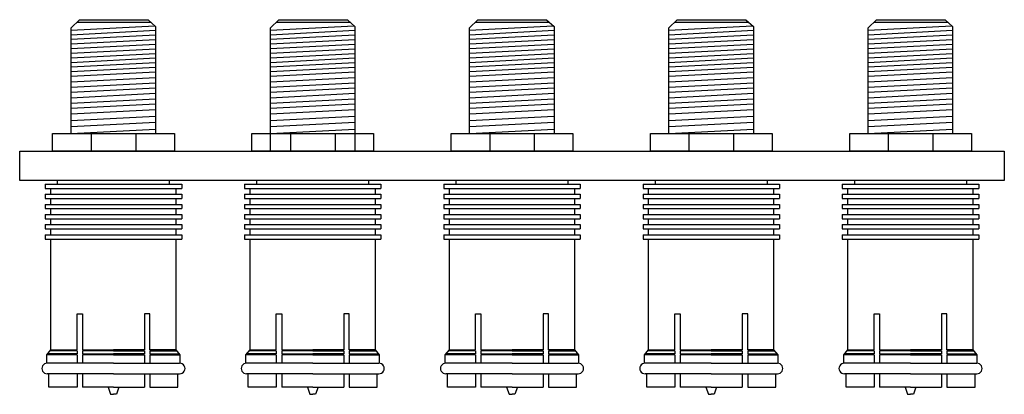
# Model space of a CAD drawing. Units: millimetres. Extents: x -2.5 to 81.5, y -0.6 to 31.3.
import ezdxf

# ---------------------------------------------------------------- set-up
doc = ezdxf.new("R2010")
doc.units = ezdxf.units.MM

# ---------------------------------------------------------------- blocks, each defined once
blk = doc.blocks.new('993811')
for p, q in [((1.89, 30.61), (2.602, 31.3)), ((2.378, 31.084), (8.691, 31.084)), ((2.602, 31.3), (8.462, 31.3)), ((8.462, 31.3), (9.099, 30.721)), ((18.89, 30.61), (19.602, 31.3)), ((19.378, 31.084), (25.691, 31.084)), ((19.602, 31.3), (25.462, 31.3)), ((25.462, 31.3), (26.099, 30.721)), ((35.89, 30.61), (36.602, 31.3)), ((36.378, 31.084), (42.691, 31.084)), ((36.602, 31.3), (42.462, 31.3)), ((42.462, 31.3), (43.099, 30.721)), ((52.89, 30.61), (53.602, 31.3)), ((53.378, 31.084), (59.691, 31.084)), ((53.602, 31.3), (59.462, 31.3)), ((59.462, 31.3), (60.099, 30.721)), ((69.89, 30.61), (70.602, 31.3)), ((70.378, 31.084), (76.691, 31.084)), ((70.602, 31.3), (76.462, 31.3)), ((76.462, 31.3), (77.099, 30.721)), ((1.89, 30.419), (9.024, 30.79)), ((1.89, 21.606), (1.89, 30.61)), ((1.89, 30.026), (9.099, 30.401)), ((9.099, 30.721), (9.099, 21.606)), ((18.89, 30.419), (26.024, 30.79)), ((18.89, 20.099), (18.89, 30.61)), ((18.89, 30.026), (26.099, 30.401)), ((26.099, 30.721), (26.099, 20.099)), ((35.89, 30.419), (43.024, 30.79)), ((35.89, 21.606), (35.89, 30.61)), ((35.89, 30.026), (43.099, 30.401)), ((43.099, 30.721), (43.099, 21.606)), ((52.89, 30.419), (60.024, 30.79)), ((52.89, 21.606), (52.89, 30.61)), ((52.89, 30.026), (60.099, 30.401)), ((60.099, 30.721), (60.099, 21.606)), ((69.89, 30.419), (77.024, 30.79)), ((69.89, 21.606), (69.89, 30.61)), ((69.89, 30.026), (77.099, 30.401)), ((77.099, 30.721), (77.099, 21.606)), ((1.89, 29.634), (9.099, 30.008)), ((1.89, 29.241), (9.099, 29.615)), ((18.89, 29.634), (26.099, 30.008)), ((18.89, 29.241), (26.099, 29.615)), ((35.89, 29.634), (43.099, 30.008)), ((35.89, 29.241), (43.099, 29.615)), ((52.89, 29.634), (60.099, 30.008)), ((52.89, 29.241), (60.099, 29.615)), ((69.89, 29.634), (77.099, 30.008)), ((69.89, 29.241), (77.099, 29.615)), ((1.89, 28.848), (9.099, 29.222)), ((1.89, 28.455), (9.099, 28.829)), ((18.89, 28.848), (26.099, 29.222)), ((18.89, 28.455), (26.099, 28.829)), ((35.89, 28.848), (43.099, 29.222)), ((35.89, 28.455), (43.099, 28.829)), ((52.89, 28.848), (60.099, 29.222)), ((52.89, 28.455), (60.099, 28.829)), ((69.89, 28.848), (77.099, 29.222)), ((69.89, 28.455), (77.099, 28.829)), ((1.89, 28.062), (9.099, 28.436)), ((1.89, 27.669), (9.099, 28.043)), ((1.89, 27.669), (9.099, 28.043)), ((18.89, 28.062), (26.099, 28.436)), ((18.89, 27.669), (26.099, 28.043)), ((18.89, 27.669), (26.099, 28.043)), ((35.89, 28.062), (43.099, 28.436)), ((35.89, 27.669), (43.099, 28.043)), ((35.89, 27.669), (43.099, 28.043)), ((52.89, 28.062), (60.099, 28.436)), ((52.89, 27.669), (60.099, 28.043)), ((52.89, 27.669), (60.099, 28.043)), ((69.89, 28.062), (77.099, 28.436)), ((69.89, 27.669), (77.099, 28.043)), ((69.89, 27.669), (77.099, 28.043)), ((1.89, 27.276), (9.099, 27.65)), ((1.89, 26.883), (9.099, 27.257)), ((18.89, 27.276), (26.099, 27.65)), ((18.89, 26.883), (26.099, 27.257)), ((35.89, 27.276), (43.099, 27.65)), ((35.89, 26.883), (43.099, 27.257)), ((52.89, 27.276), (60.099, 27.65)), ((52.89, 26.883), (60.099, 27.257)), ((69.89, 27.276), (77.099, 27.65)), ((69.89, 26.883), (77.099, 27.257)), ((1.885, 26.005), (9.099, 26.379)), ((1.89, 26.49), (9.099, 26.865)), ((18.885, 26.005), (26.099, 26.379)), ((18.89, 26.49), (26.099, 26.865)), ((35.885, 26.005), (43.099, 26.379)), ((35.89, 26.49), (43.099, 26.865)), ((52.885, 26.005), (60.099, 26.379)), ((52.89, 26.49), (60.099, 26.865)), ((69.885, 26.005), (77.099, 26.379)), ((69.89, 26.49), (77.099, 26.865)), ((1.89, 25.565), (9.099, 25.939)), ((1.89, 25.136), (9.099, 25.51)), ((18.89, 25.565), (26.099, 25.939)), ((18.89, 25.136), (26.099, 25.51)), ((35.89, 25.565), (43.099, 25.939)), ((35.89, 25.136), (43.099, 25.51)), ((52.89, 25.565), (60.099, 25.939)), ((52.89, 25.136), (60.099, 25.51)), ((69.89, 25.565), (77.099, 25.939)), ((69.89, 25.136), (77.099, 25.51)), ((1.885, 24.181), (9.099, 24.556)), ((1.89, 24.658), (9.099, 25.032)), ((18.885, 24.181), (26.099, 24.556)), ((18.89, 24.658), (26.099, 25.032)), ((35.885, 24.181), (43.099, 24.556)), ((35.89, 24.658), (43.099, 25.032)), ((52.885, 24.181), (60.099, 24.556)), ((52.89, 24.658), (60.099, 25.032)), ((69.885, 24.181), (77.099, 24.556)), ((69.89, 24.658), (77.099, 25.032)), ((1.885, 23.761), (9.099, 24.136)), ((1.89, 23.272), (9.099, 23.646)), ((18.885, 23.761), (26.099, 24.136)), ((18.89, 23.272), (26.099, 23.646)), ((35.885, 23.761), (43.099, 24.136)), ((35.89, 23.272), (43.099, 23.646)), ((52.885, 23.761), (60.099, 24.136)), ((52.89, 23.272), (60.099, 23.646)), ((69.885, 23.761), (77.099, 24.136)), ((69.89, 23.272), (77.099, 23.646)), ((1.89, 22.713), (9.099, 23.087)), ((18.89, 22.713), (26.099, 23.087)), ((35.89, 22.713), (43.099, 23.087)), ((52.89, 22.713), (60.099, 23.087)), ((69.89, 22.713), (77.099, 23.087)), ((1.89, 22.201), (9.099, 22.575)), ((1.89, 21.606), (9.099, 21.98)), ((18.89, 22.201), (26.099, 22.575)), ((18.89, 21.606), (26.099, 21.98)), ((35.89, 22.201), (43.099, 22.575)), ((35.89, 21.606), (43.099, 21.98)), ((52.89, 22.201), (60.099, 22.575)), ((52.89, 21.606), (60.099, 21.98)), ((69.89, 22.201), (77.099, 22.575)), ((69.89, 21.606), (77.099, 21.98)), ((3.603, 21.606), (3.603, 20.099)), ((7.406, 21.606), (7.406, 20.099)), ((20.603, 21.606), (20.603, 20.099)), ((24.406, 21.606), (24.406, 20.099)), ((37.603, 21.606), (37.603, 20.099)), ((41.406, 21.606), (41.406, 20.099)), ((54.603, 21.606), (54.603, 20.099)), ((58.406, 21.606), (58.406, 20.099)), ((71.603, 21.606), (71.603, 20.099)), ((75.406, 21.606), (75.406, 20.099)), ((-0.314, 17.3), (11.324, 17.3)), ((-0.314, 17.3), (-0.314, 16.938)), ((-0.314, 16.938), (11.324, 16.938)), ((0.159, 16.437), (0.159, 16.938)), ((10.851, 16.437), (10.851, 16.938)), ((11.324, 17.3), (11.324, 16.938)), ((16.686, 17.3), (28.324, 17.3)), ((16.686, 17.3), (16.686, 16.938)), ((16.686, 16.938), (28.324, 16.938)), ((17.159, 16.437), (17.159, 16.938)), ((27.851, 16.437), (27.851, 16.938)), ((28.324, 17.3), (28.324, 16.938)), ((33.686, 17.3), (45.324, 17.3)), ((33.686, 17.3), (33.686, 16.938)), ((33.686, 16.938), (45.324, 16.938)), ((34.159, 16.437), (34.159, 16.938)), ((44.851, 16.437), (44.851, 16.938)), ((45.324, 17.3), (45.324, 16.938)), ((50.686, 17.3), (62.324, 17.3)), ((50.686, 17.3), (50.686, 16.938)), ((50.686, 16.938), (62.324, 16.938)), ((51.159, 16.437), (51.159, 16.938)), ((61.851, 16.437), (61.851, 16.938)), ((62.324, 17.3), (62.324, 16.938)), ((67.686, 17.3), (79.324, 17.3)), ((67.686, 17.3), (67.686, 16.938)), ((67.686, 16.938), (79.324, 16.938)), ((68.159, 16.437), (68.159, 16.938)), ((78.851, 16.437), (78.851, 16.938)), ((79.324, 17.3), (79.324, 16.938)), ((-0.314, 16.437), (-0.314, 16.075)), ((-0.314, 16.437), (11.324, 16.437)), ((-0.314, 16.075), (11.324, 16.075)), ((0.159, 15.574), (0.159, 16.075)), ((10.851, 15.574), (10.851, 16.075)), ((11.324, 16.437), (11.324, 16.075)), ((16.686, 16.437), (16.686, 16.075)), ((16.686, 16.437), (28.324, 16.437)), ((16.686, 16.075), (28.324, 16.075)), ((17.159, 15.574), (17.159, 16.075)), ((27.851, 15.574), (27.851, 16.075)), ((28.324, 16.437), (28.324, 16.075)), ((33.686, 16.437), (33.686, 16.075)), ((33.686, 16.437), (45.324, 16.437)), ((33.686, 16.075), (45.324, 16.075)), ((34.159, 15.574), (34.159, 16.075)), ((44.851, 15.574), (44.851, 16.075)), ((45.324, 16.437), (45.324, 16.075)), ((50.686, 16.437), (50.686, 16.075)), ((50.686, 16.437), (62.324, 16.437)), ((50.686, 16.075), (62.324, 16.075)), ((51.159, 15.574), (51.159, 16.075)), ((61.851, 15.574), (61.851, 16.075)), ((62.324, 16.437), (62.324, 16.075)), ((67.686, 16.437), (67.686, 16.075)), ((67.686, 16.437), (79.324, 16.437)), ((67.686, 16.075), (79.324, 16.075)), ((68.159, 15.574), (68.159, 16.075)), ((78.851, 15.574), (78.851, 16.075)), ((79.324, 16.437), (79.324, 16.075)), ((-0.314, 15.574), (-0.314, 15.212)), ((-0.314, 15.574), (11.324, 15.574)), ((-0.314, 15.212), (11.324, 15.212)), ((0.159, 14.711), (0.159, 15.212)), ((10.851, 14.711), (10.851, 15.212)), ((11.324, 15.574), (11.324, 15.212)), ((16.686, 15.574), (16.686, 15.212)), ((16.686, 15.574), (28.324, 15.574)), ((16.686, 15.212), (28.324, 15.212)), ((17.159, 14.711), (17.159, 15.212)), ((27.851, 14.711), (27.851, 15.212)), ((28.324, 15.574), (28.324, 15.212)), ((33.686, 15.574), (33.686, 15.212)), ((33.686, 15.574), (45.324, 15.574)), ((33.686, 15.212), (45.324, 15.212)), ((34.159, 14.711), (34.159, 15.212)), ((44.851, 14.711), (44.851, 15.212)), ((45.324, 15.574), (45.324, 15.212)), ((50.686, 15.574), (50.686, 15.212)), ((50.686, 15.574), (62.324, 15.574)), ((50.686, 15.212), (62.324, 15.212)), ((51.159, 14.711), (51.159, 15.212)), ((61.851, 14.711), (61.851, 15.212)), ((62.324, 15.574), (62.324, 15.212)), ((67.686, 15.574), (67.686, 15.212)), ((67.686, 15.574), (79.324, 15.574)), ((67.686, 15.212), (79.324, 15.212)), ((68.159, 14.711), (68.159, 15.212)), ((78.851, 14.711), (78.851, 15.212)), ((79.324, 15.574), (79.324, 15.212)), ((-0.314, 14.711), (-0.314, 14.349)), ((-0.314, 14.711), (11.324, 14.711)), ((-0.314, 14.349), (11.324, 14.349)), ((0.159, 13.848), (0.159, 14.349)), ((11.324, 14.711), (11.324, 14.349)), ((16.686, 14.711), (16.686, 14.349)), ((16.686, 14.711), (28.324, 14.711)), ((16.686, 14.349), (28.324, 14.349)), ((17.159, 13.848), (17.159, 14.349)), ((28.324, 14.711), (28.324, 14.349)), ((33.686, 14.711), (33.686, 14.349)), ((33.686, 14.711), (45.324, 14.711)), ((33.686, 14.349), (45.324, 14.349)), ((34.159, 13.848), (34.159, 14.349)), ((45.324, 14.711), (45.324, 14.349)), ((50.686, 14.711), (50.686, 14.349)), ((50.686, 14.711), (62.324, 14.711)), ((50.686, 14.349), (62.324, 14.349)), ((51.159, 13.848), (51.159, 14.349)), ((62.324, 14.711), (62.324, 14.349)), ((67.686, 14.711), (67.686, 14.349)), ((67.686, 14.711), (79.324, 14.711)), ((67.686, 14.349), (79.324, 14.349)), ((68.159, 13.848), (68.159, 14.349)), ((79.324, 14.711), (79.324, 14.349)), ((-0.314, 13.848), (-0.314, 13.486)), ((-0.314, 13.848), (11.324, 13.848)), ((-0.314, 13.486), (11.324, 13.486)), ((0.159, 12.985), (0.159, 13.486)), ((11.324, 13.848), (11.324, 13.486)), ((16.686, 13.848), (16.686, 13.486)), ((16.686, 13.848), (28.324, 13.848)), ((16.686, 13.486), (28.324, 13.486)), ((17.159, 12.985), (17.159, 13.486)), ((28.324, 13.848), (28.324, 13.486)), ((33.686, 13.848), (33.686, 13.486)), ((33.686, 13.848), (45.324, 13.848)), ((33.686, 13.486), (45.324, 13.486)), ((34.159, 12.985), (34.159, 13.486)), ((45.324, 13.848), (45.324, 13.486)), ((50.686, 13.848), (50.686, 13.486)), ((50.686, 13.848), (62.324, 13.848)), ((50.686, 13.486), (62.324, 13.486)), ((51.159, 12.985), (51.159, 13.486)), ((62.324, 13.848), (62.324, 13.486)), ((67.686, 13.848), (67.686, 13.486)), ((67.686, 13.848), (79.324, 13.848)), ((67.686, 13.486), (79.324, 13.486)), ((68.159, 12.985), (68.159, 13.486)), ((79.324, 13.848), (79.324, 13.486)), ((-0.314, 12.985), (-0.314, 12.623)), ((-0.314, 12.985), (11.324, 12.985)), ((-0.314, 12.623), (11.324, 12.623)), ((0.159, 11.045), (0.159, 12.623)), ((11.324, 12.985), (11.324, 12.623)), ((16.686, 12.985), (16.686, 12.623)), ((16.686, 12.985), (28.324, 12.985)), ((16.686, 12.623), (28.324, 12.623)), ((17.159, 11.045), (17.159, 12.623)), ((28.324, 12.985), (28.324, 12.623)), ((33.686, 12.985), (33.686, 12.623)), ((33.686, 12.985), (45.324, 12.985)), ((33.686, 12.623), (45.324, 12.623)), ((34.159, 11.045), (34.159, 12.623)), ((45.324, 12.985), (45.324, 12.623)), ((50.686, 12.985), (50.686, 12.623)), ((50.686, 12.985), (62.324, 12.985)), ((50.686, 12.623), (62.324, 12.623)), ((51.159, 11.045), (51.159, 12.623)), ((62.324, 12.985), (62.324, 12.623)), ((67.686, 12.985), (67.686, 12.623)), ((67.686, 12.985), (79.324, 12.985)), ((67.686, 12.623), (79.324, 12.623)), ((68.159, 11.045), (68.159, 12.623)), ((79.324, 12.985), (79.324, 12.623))]:
    blk.add_line(p, q)
at = {"linetype": 'Continuous'}
for p, q in [((10.851, 13.848), (10.851, 14.349)), ((27.851, 13.848), (27.851, 14.349)), ((44.851, 13.848), (44.851, 14.349)), ((61.851, 13.848), (61.851, 14.349)), ((78.851, 13.848), (78.851, 14.349)), ((10.851, 12.985), (10.851, 13.486)), ((27.851, 12.985), (27.851, 13.486)), ((44.851, 12.985), (44.851, 13.486)), ((61.851, 12.985), (61.851, 13.486)), ((78.851, 12.985), (78.851, 13.486)), ((10.851, 3.193), (10.851, 12.623)), ((27.851, 3.193), (27.851, 12.623)), ((44.851, 3.193), (44.851, 12.623)), ((61.851, 3.193), (61.851, 12.623)), ((78.851, 3.193), (78.851, 12.623)), ((0.159, 3.193), (0.159, 11.045)), ((17.159, 3.193), (17.159, 11.045)), ((34.159, 3.193), (34.159, 11.045)), ((51.159, 3.193), (51.159, 11.045)), ((68.159, 3.193), (68.159, 11.045)), ((2.399, 3.193), (2.399, 6.246)), ((2.399, 6.246), (2.858, 6.246)), ((2.858, 6.246), (2.858, 3.193)), ((8.61, 6.246), (8.151, 6.246)), ((8.151, 6.246), (8.151, 3.193)), ((8.61, 3.193), (8.61, 6.246)), ((19.399, 3.193), (19.399, 6.246)), ((19.399, 6.246), (19.858, 6.246)), ((19.858, 6.246), (19.858, 3.193)), ((25.61, 6.246), (25.151, 6.246)), ((25.151, 6.246), (25.151, 3.193)), ((25.61, 3.193), (25.61, 6.246)), ((36.399, 3.193), (36.399, 6.246)), ((36.399, 6.246), (36.858, 6.246)), ((36.858, 6.246), (36.858, 3.193)), ((42.61, 6.246), (42.151, 6.246)), ((42.151, 6.246), (42.151, 3.193)), ((42.61, 3.193), (42.61, 6.246)), ((53.399, 3.193), (53.399, 6.246)), ((53.399, 6.246), (53.858, 6.246)), ((53.858, 6.246), (53.858, 3.193)), ((59.61, 6.246), (59.151, 6.246)), ((59.151, 6.246), (59.151, 3.193)), ((59.61, 3.193), (59.61, 6.246)), ((70.399, 3.193), (70.399, 6.246)), ((70.399, 6.246), (70.858, 6.246)), ((70.858, 6.246), (70.858, 3.193)), ((76.61, 6.246), (76.151, 6.246)), ((76.151, 6.246), (76.151, 3.193)), ((76.61, 3.193), (76.61, 6.246)), ((-0.194, 2.752), (0.159, 3.193)), ((-0.194, 2.045), (-0.194, 2.752)), ((2.399, 2.752), (-0.194, 2.752)), ((2.399, 2.858), (-0.109, 2.858)), ((2.399, 3.105), (0.088, 3.105)), ((0.159, 3.193), (2.399, 3.193)), ((2.399, 3.105), (2.399, 2.858)), ((2.399, 2.752), (2.399, 2.047)), ((2.858, 3.193), (5.505, 3.193)), ((5.505, 3.105), (2.858, 3.105)), ((2.858, 3.105), (2.858, 2.858)), ((2.858, 2.858), (5.505, 2.858)), ((5.505, 2.752), (2.858, 2.752)), ((2.858, 2.752), (2.858, 2.047)), ((8.151, 3.193), (5.505, 3.193)), ((5.505, 3.105), (8.151, 3.105)), ((8.151, 2.858), (5.505, 2.858)), ((5.505, 2.752), (8.151, 2.752)), ((8.151, 3.105), (8.151, 2.858)), ((8.151, 2.752), (8.151, 2.047)), ((10.851, 3.193), (8.61, 3.193)), ((8.61, 3.105), (10.921, 3.105)), ((8.61, 3.105), (8.61, 2.858)), ((8.61, 2.858), (11.119, 2.858)), ((8.61, 2.752), (11.203, 2.752)), ((8.61, 2.752), (8.61, 2.047)), ((11.203, 2.752), (10.851, 3.193)), ((11.203, 2.045), (11.203, 2.752)), ((16.806, 2.752), (17.159, 3.193)), ((16.806, 2.045), (16.806, 2.752)), ((19.399, 2.752), (16.806, 2.752)), ((19.399, 2.858), (16.891, 2.858)), ((19.399, 3.105), (17.088, 3.105)), ((17.159, 3.193), (19.399, 3.193)), ((19.399, 3.105), (19.399, 2.858)), ((19.399, 2.752), (19.399, 2.047)), ((19.858, 3.193), (22.505, 3.193)), ((22.505, 3.105), (19.858, 3.105)), ((19.858, 3.105), (19.858, 2.858)), ((19.858, 2.858), (22.505, 2.858)), ((22.505, 2.752), (19.858, 2.752)), ((19.858, 2.752), (19.858, 2.047)), ((25.151, 3.193), (22.505, 3.193)), ((22.505, 3.105), (25.151, 3.105)), ((25.151, 2.858), (22.505, 2.858)), ((22.505, 2.752), (25.151, 2.752)), ((25.151, 3.105), (25.151, 2.858)), ((25.151, 2.752), (25.151, 2.047)), ((27.851, 3.193), (25.61, 3.193)), ((25.61, 3.105), (27.921, 3.105)), ((25.61, 3.105), (25.61, 2.858)), ((25.61, 2.858), (28.119, 2.858)), ((25.61, 2.752), (28.203, 2.752)), ((25.61, 2.752), (25.61, 2.047)), ((28.203, 2.752), (27.851, 3.193)), ((28.203, 2.045), (28.203, 2.752)), ((33.806, 2.752), (34.159, 3.193)), ((33.806, 2.045), (33.806, 2.752)), ((36.399, 2.752), (33.806, 2.752)), ((36.399, 2.858), (33.891, 2.858)), ((36.399, 3.105), (34.088, 3.105)), ((34.159, 3.193), (36.399, 3.193)), ((36.399, 3.105), (36.399, 2.858)), ((36.399, 2.752), (36.399, 2.047)), ((36.858, 3.193), (39.505, 3.193)), ((39.505, 3.105), (36.858, 3.105)), ((36.858, 3.105), (36.858, 2.858)), ((36.858, 2.858), (39.505, 2.858)), ((39.505, 2.752), (36.858, 2.752)), ((36.858, 2.752), (36.858, 2.047)), ((42.151, 3.193), (39.505, 3.193)), ((39.505, 3.105), (42.151, 3.105)), ((42.151, 2.858), (39.505, 2.858)), ((39.505, 2.752), (42.151, 2.752)), ((42.151, 3.105), (42.151, 2.858)), ((42.151, 2.752), (42.151, 2.047)), ((44.851, 3.193), (42.61, 3.193)), ((42.61, 3.105), (44.921, 3.105)), ((42.61, 3.105), (42.61, 2.858)), ((42.61, 2.858), (45.119, 2.858)), ((42.61, 2.752), (45.203, 2.752)), ((42.61, 2.752), (42.61, 2.047)), ((45.203, 2.752), (44.851, 3.193)), ((45.203, 2.045), (45.203, 2.752)), ((50.806, 2.752), (51.159, 3.193)), ((50.806, 2.045), (50.806, 2.752)), ((53.399, 2.752), (50.806, 2.752)), ((53.399, 2.858), (50.891, 2.858)), ((53.399, 3.105), (51.088, 3.105)), ((51.159, 3.193), (53.399, 3.193)), ((53.399, 3.105), (53.399, 2.858)), ((53.399, 2.752), (53.399, 2.047)), ((53.858, 3.193), (56.505, 3.193)), ((56.505, 3.105), (53.858, 3.105)), ((53.858, 3.105), (53.858, 2.858)), ((53.858, 2.858), (56.505, 2.858)), ((56.505, 2.752), (53.858, 2.752)), ((53.858, 2.752), (53.858, 2.047)), ((59.151, 3.193), (56.505, 3.193)), ((56.505, 3.105), (59.151, 3.105)), ((59.151, 2.858), (56.505, 2.858)), ((56.505, 2.752), (59.151, 2.752)), ((59.151, 3.105), (59.151, 2.858)), ((59.151, 2.752), (59.151, 2.047)), ((61.851, 3.193), (59.61, 3.193)), ((59.61, 3.105), (61.921, 3.105)), ((59.61, 3.105), (59.61, 2.858)), ((59.61, 2.858), (62.119, 2.858)), ((59.61, 2.752), (62.203, 2.752)), ((59.61, 2.752), (59.61, 2.047)), ((62.203, 2.752), (61.851, 3.193)), ((62.203, 2.045), (62.203, 2.752)), ((67.806, 2.752), (68.159, 3.193)), ((67.806, 2.045), (67.806, 2.752)), ((70.399, 2.752), (67.806, 2.752)), ((70.399, 2.858), (67.891, 2.858)), ((70.399, 3.105), (68.088, 3.105)), ((68.159, 3.193), (70.399, 3.193)), ((70.399, 3.105), (70.399, 2.858)), ((70.399, 2.752), (70.399, 2.047)), ((70.858, 3.193), (73.505, 3.193)), ((73.505, 3.105), (70.858, 3.105)), ((70.858, 3.105), (70.858, 2.858)), ((70.858, 2.858), (73.505, 2.858)), ((73.505, 2.752), (70.858, 2.752)), ((70.858, 2.752), (70.858, 2.047)), ((76.151, 3.193), (73.505, 3.193)), ((73.505, 3.105), (76.151, 3.105)), ((76.151, 2.858), (73.505, 2.858)), ((73.505, 2.752), (76.151, 2.752)), ((76.151, 3.105), (76.151, 2.858)), ((76.151, 2.752), (76.151, 2.047)), ((78.851, 3.193), (76.61, 3.193)), ((76.61, 3.105), (78.921, 3.105)), ((76.61, 3.105), (76.61, 2.858)), ((76.61, 2.858), (79.119, 2.858)), ((76.61, 2.752), (79.203, 2.752)), ((76.61, 2.752), (76.61, 2.047)), ((79.203, 2.752), (78.851, 3.193)), ((79.203, 2.045), (79.203, 2.752)), ((5.505, 2.047), (-0.141, 2.047)), ((5.505, 2.047), (11.15, 2.047)), ((22.505, 2.047), (16.859, 2.047)), ((22.505, 2.047), (28.15, 2.047)), ((39.505, 2.047), (33.859, 2.047)), ((39.505, 2.047), (45.15, 2.047)), ((56.505, 2.047), (50.859, 2.047)), ((56.505, 2.047), (62.15, 2.047)), ((73.505, 2.047), (67.859, 2.047)), ((73.505, 2.047), (79.15, 2.047)), ((5.505, 1.147), (-0.141, 1.147)), ((0, 0), (0, 1.147)), ((2.399, 1.147), (2.399, 0)), ((2.858, 1.147), (2.858, 0)), ((5.505, 1.147), (11.15, 1.147)), ((8.151, 1.147), (8.151, 0)), ((8.61, 1.147), (8.61, 0)), ((11.009, 0), (11.009, 1.147)), ((22.505, 1.147), (16.859, 1.147)), ((17, 0), (17, 1.147)), ((19.399, 1.147), (19.399, 0)), ((19.858, 1.147), (19.858, 0)), ((22.505, 1.147), (28.15, 1.147)), ((25.151, 1.147), (25.151, 0)), ((25.61, 1.147), (25.61, 0)), ((28.009, 0), (28.009, 1.147)), ((39.505, 1.147), (33.859, 1.147)), ((34, 0), (34, 1.147)), ((36.399, 1.147), (36.399, 0)), ((36.858, 1.147), (36.858, 0)), ((39.505, 1.147), (45.15, 1.147)), ((42.151, 1.147), (42.151, 0)), ((42.61, 1.147), (42.61, 0)), ((45.009, 0), (45.009, 1.147)), ((56.505, 1.147), (50.859, 1.147)), ((51, 0), (51, 1.147)), ((53.399, 1.147), (53.399, 0)), ((53.858, 1.147), (53.858, 0)), ((56.505, 1.147), (62.15, 1.147)), ((59.151, 1.147), (59.151, 0)), ((59.61, 1.147), (59.61, 0)), ((62.009, 0), (62.009, 1.147)), ((73.505, 1.147), (67.859, 1.147)), ((68, 0), (68, 1.147)), ((70.399, 1.147), (70.399, 0)), ((70.858, 1.147), (70.858, 0)), ((73.505, 1.147), (79.15, 1.147)), ((76.151, 1.147), (76.151, 0)), ((76.61, 1.147), (76.61, 0)), ((79.009, 0), (79.009, 1.147)), ((2.399, 0), (0, 0)), ((5.505, 0), (2.858, 0)), ((5.046, 0), (5.258, -0.6)), ((5.505, 0), (8.151, 0)), ((5.963, 0), (5.752, -0.6)), ((8.61, 0), (11.009, 0)), ((19.399, 0), (17, 0)), ((22.505, 0), (19.858, 0)), ((22.046, 0), (22.258, -0.6)), ((22.505, 0), (25.151, 0)), ((22.963, 0), (22.752, -0.6)), ((25.61, 0), (28.009, 0)), ((36.399, 0), (34, 0)), ((39.505, 0), (36.858, 0)), ((39.046, 0), (39.258, -0.6)), ((39.505, 0), (42.151, 0)), ((39.963, 0), (39.752, -0.6)), ((42.61, 0), (45.009, 0)), ((53.399, 0), (51, 0)), ((56.505, 0), (53.858, 0)), ((56.046, 0), (56.258, -0.6)), ((56.505, 0), (59.151, 0)), ((56.963, 0), (56.752, -0.6)), ((59.61, 0), (62.009, 0)), ((70.399, 0), (68, 0)), ((73.505, 0), (70.858, 0)), ((73.046, 0), (73.258, -0.6)), ((73.505, 0), (76.151, 0)), ((73.963, 0), (73.752, -0.6)), ((76.61, 0), (79.009, 0)), ((5.258, -0.6), (5.505, -0.6)), ((5.752, -0.6), (5.505, -0.6)), ((22.258, -0.6), (22.505, -0.6)), ((22.752, -0.6), (22.505, -0.6)), ((39.258, -0.6), (39.505, -0.6)), ((39.752, -0.6), (39.505, -0.6)), ((56.258, -0.6), (56.505, -0.6)), ((56.752, -0.6), (56.505, -0.6)), ((73.258, -0.6), (73.505, -0.6)), ((73.752, -0.6), (73.505, -0.6))]:
    blk.add_line(p, q, dxfattribs=at)
for points in [[(0.312, 21.606), (10.698, 21.606), (10.698, 20.099), (0.312, 20.099)], [(17.312, 21.606), (27.698, 21.606), (27.698, 20.099), (17.312, 20.099)], [(34.312, 21.606), (44.698, 21.606), (44.698, 20.099), (34.312, 20.099)], [(51.312, 21.606), (61.698, 21.606), (61.698, 20.099), (51.312, 20.099)], [(68.312, 21.606), (78.698, 21.606), (78.698, 20.099), (68.312, 20.099)], [(81.505, 17.599), (-2.495, 17.599), (-2.495, 20.099), (81.505, 20.099)], [(0.713, 17.3), (10.296, 17.3), (10.296, 17.599), (0.713, 17.599)], [(17.713, 17.3), (27.296, 17.3), (27.296, 17.599), (17.713, 17.599)], [(34.713, 17.3), (44.296, 17.3), (44.296, 17.599), (34.713, 17.599)], [(51.713, 17.3), (61.296, 17.3), (61.296, 17.599), (51.713, 17.599)], [(68.713, 17.3), (78.296, 17.3), (78.296, 17.599), (68.713, 17.599)]]:
    blk.add_lwpolyline(points, close=True)
for centre, start, end in [((-0.15, 1.597), 88.87672, 271.12328), ((11.159, 1.597), 268.87672, 91.12328), ((16.85, 1.597), 88.87672, 271.12328), ((28.159, 1.597), 268.87672, 91.12328), ((33.85, 1.597), 88.87672, 271.12328), ((45.159, 1.597), 268.87672, 91.12328), ((50.85, 1.597), 88.87672, 271.12328), ((62.159, 1.597), 268.87672, 91.12328), ((67.85, 1.597), 88.87672, 271.12328), ((79.159, 1.597), 268.87672, 91.12328)]:
    blk.add_arc(centre, 0.45, start, end, dxfattribs=at)

msp = doc.modelspace()

# ---------------------------------------------------------------- block references
msp.add_blockref('993811', (0, 0))

doc.saveas('drawing.dxf')
